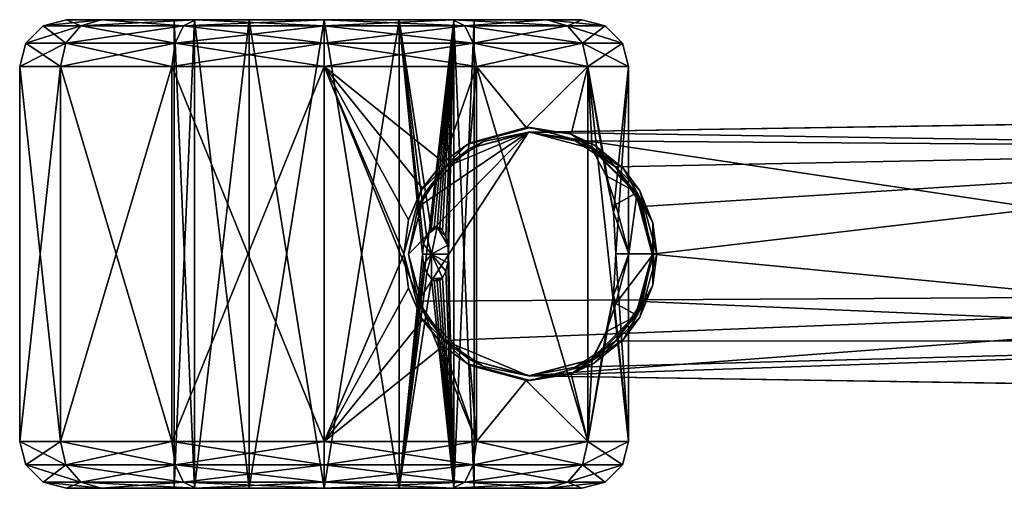
# Model space of a CAD drawing. Units: inches. Extents: x 16 to 210, y 294 to 454.
# Drawn here: x 50 to 54, y 331 to 333 of the extents above; entities that cross this region are included whole.
import ezdxf

# ---------------------------------------------------------------- set-up
doc = ezdxf.new("R2010")
doc.units = ezdxf.units.IN
doc.header["$MEASUREMENT"] = 0
for name, color, linetype in [('A-FURN', 7, 'Continuous'), ('A-FURN-ATTRIBUTE-T', 7, 'Continuous'), ('TK3SEAT_SUP', 250, 'Continuous')]:
    doc.layers.add(name, color=color, linetype=linetype)

# ---------------------------------------------------------------- blocks, each defined once
blk = doc.blocks.new('3_NCOUNNQS')
at = {"layer": 'TK3SEAT_SUP'}
for points in [[(-0.7874, 15.315, 1.2448), (-0.8858, 15.2886, 1.2448), (-0.7874, 15.1435, 1.8846)], [(-0.8858, 15.2886, 1.2448), (-0.7874, 15.315, 1.2448), (-0.8858, 15.1207, 0.6183)], [(-0.7874, 15.315, 1.2448), (-0.7874, 15.1435, 0.6051), (-0.8858, 15.1207, 0.6183)], [(0.7874, 15.1435, 0.6051), (-0.7874, 15.1435, 0.6051), (0.7874, 15.315, 1.2448)], [(-0.7874, 15.1435, 1.8846), (0.7874, 15.1435, 1.8846), (-0.7874, 15.315, 1.2448)], [(0.7874, 15.1435, 1.8846), (0.7874, 15.315, 1.2448), (-0.7874, 15.315, 1.2448)], [(-0.7874, 15.315, 1.2448), (0.7874, 15.315, 1.2448), (-0.7874, 15.1435, 0.6051)], [(0.7874, 15.315, 1.2448), (0.8858, 15.2886, 1.2448), (0.7874, 15.1435, 0.6051)], [(0.8858, 15.2886, 1.2448), (0.7874, 15.315, 1.2448), (0.8858, 15.1207, 1.8714)], [(0.7874, 15.315, 1.2448), (0.7874, 15.1435, 1.8846), (0.8858, 15.1207, 1.8714)], [(-0.9579, 15.2165, 1.2448), (-0.8858, 15.1207, 1.8714), (-0.8858, 15.2886, 1.2448)], [(-0.9579, 15.2165, 1.2448), (-0.8858, 15.2886, 1.2448), (-0.9579, 15.0583, 0.6543)], [(-0.8858, 15.2886, 1.2448), (-0.8858, 15.1207, 0.6183), (-0.9579, 15.0583, 0.6543)], [(-0.7874, 15.1435, 1.8846), (-0.8858, 15.2886, 1.2448), (-0.8858, 15.1207, 1.8714)], [(0.7874, 15.1435, 0.6051), (0.8858, 15.2886, 1.2448), (0.8858, 15.1207, 0.6183)], [(0.9579, 15.2165, 1.2448), (0.8858, 15.1207, 0.6183), (0.8858, 15.2886, 1.2448)], [(0.9579, 15.2165, 1.2448), (0.8858, 15.2886, 1.2448), (0.9579, 15.0583, 1.8354)], [(0.8858, 15.2886, 1.2448), (0.8858, 15.1207, 1.8714), (0.9579, 15.0583, 1.8354)], [(-0.9843, 15.1181, 1.2448), (-0.9579, 15.2165, 1.2448), (-0.9843, 14.9731, 0.7035)], [(-0.9579, 15.2165, 1.2448), (-0.9843, 15.1181, 1.2448), (-0.9579, 15.0583, 1.8354)], [(-0.9579, 15.2165, 1.2448), (-0.9579, 15.0583, 0.6543), (-0.9843, 14.9731, 0.7035)], [(-0.9579, 15.2165, 1.2448), (-0.9579, 15.0583, 1.8354), (-0.8858, 15.1207, 1.8714)], [(0.9579, 15.2165, 1.2448), (0.9579, 15.0583, 0.6543), (0.8858, 15.1207, 0.6183)], [(0.9843, 15.1181, 1.2448), (0.9579, 15.2165, 1.2448), (0.9843, 14.9731, 1.7862)], [(0.9579, 15.2165, 1.2448), (0.9843, 15.1181, 1.2448), (0.9579, 15.0583, 0.6543)], [(0.9579, 15.2165, 1.2448), (0.9579, 15.0583, 1.8354), (0.9843, 14.9731, 1.7862)], [(-0.9843, 14.9731, 1.7862), (-0.9579, 15.0583, 1.8354), (-0.9843, 15.1181, 1.2448)], [(-0.9579, 14.626, 0.222), (-0.9579, 15.0583, 0.6543), (-0.8858, 15.1207, 0.6183)], [(-0.9579, 14.626, 0.222), (-0.8858, 15.1207, 0.6183), (-0.8858, 14.662, 0.1596)], [(-0.8858, 14.662, 2.3301), (-0.8858, 15.1207, 1.8714), (-0.9579, 15.0583, 1.8354)], [(-0.7874, 14.6752, 0.1367), (-0.8858, 14.662, 0.1596), (-0.7874, 15.1435, 0.6051)], [(-0.7874, 14.6752, 2.3529), (-0.7874, 15.1435, 1.8846), (-0.8858, 15.1207, 1.8714)], [(-0.7874, 15.1435, 0.6051), (-0.8858, 14.662, 0.1596), (-0.8858, 15.1207, 0.6183)], [(-0.8858, 14.662, 2.3301), (-0.7874, 14.6752, 2.3529), (-0.8858, 15.1207, 1.8714)], [(-0.7874, 15.1435, 0.6051), (0.7874, 15.1435, 0.6051), (-0.7874, 14.6752, 0.1367)], [(0.7874, 15.1435, 1.8846), (-0.7874, 15.1435, 1.8846), (0.7874, 14.6752, 2.3529)], [(-0.7874, 14.6752, 2.3529), (0.7874, 14.6752, 2.3529), (-0.7874, 15.1435, 1.8846)], [(0.7874, 15.1435, 0.6051), (0.7874, 14.6752, 0.1367), (-0.7874, 14.6752, 0.1367)], [(0.7874, 14.6752, 2.3529), (0.8858, 14.662, 2.3301), (0.7874, 15.1435, 1.8846)], [(0.7874, 14.6752, 0.1367), (0.7874, 15.1435, 0.6051), (0.8858, 15.1207, 0.6183)], [(0.7874, 15.1435, 1.8846), (0.8858, 14.662, 2.3301), (0.8858, 15.1207, 1.8714)], [(0.8858, 14.662, 0.1596), (0.7874, 14.6752, 0.1367), (0.8858, 15.1207, 0.6183)], [(0.9579, 14.626, 2.2677), (0.9579, 15.0583, 1.8354), (0.8858, 15.1207, 1.8714)], [(0.9579, 14.626, 2.2677), (0.8858, 15.1207, 1.8714), (0.8858, 14.662, 2.3301)], [(0.8858, 14.662, 0.1596), (0.8858, 15.1207, 0.6183), (0.9579, 15.0583, 0.6543)], [(0.9843, 14.9731, 0.7035), (0.9579, 15.0583, 0.6543), (0.9843, 15.1181, 1.2448)], [(-0.9579, 14.626, 0.222), (-0.9843, 14.5768, 0.3072), (-0.9579, 15.0583, 0.6543)], [(-0.9579, 14.626, 2.2677), (-0.9579, 15.0583, 1.8354), (-0.9843, 14.9731, 1.7862)], [(-0.9843, 14.9731, 0.7035), (-0.9579, 15.0583, 0.6543), (-0.9843, 14.5768, 0.3072)], [(-0.9579, 14.626, 2.2677), (-0.8858, 14.662, 2.3301), (-0.9579, 15.0583, 1.8354)], [(0.9579, 14.626, 0.222), (0.8858, 14.662, 0.1596), (0.9579, 15.0583, 0.6543)], [(0.9579, 14.626, 2.2677), (0.9843, 14.5768, 2.1825), (0.9579, 15.0583, 1.8354)], [(0.9579, 14.626, 0.222), (0.9579, 15.0583, 0.6543), (0.9843, 14.9731, 0.7035)], [(0.9843, 14.9731, 1.7862), (0.9579, 15.0583, 1.8354), (0.9843, 14.5768, 2.1825)], [(-0.9843, 14.5768, 2.1825), (-0.9579, 14.626, 2.2677), (-0.9843, 14.9731, 1.7862)], [(0.9843, 14.5768, 0.3072), (0.9579, 14.626, 0.222), (0.9843, 14.9731, 0.7035)], [(-0.9843, 14.6654, 1.2448), (0.9843, 14.6654, 1.2448), (-0.9843, 14.581, 1.5598)], [(0.9843, 14.6654, 1.2448), (-0.9843, 14.6654, 1.2448), (0.9843, 14.581, 0.9299)], [(-0.9843, 14.581, 0.9299), (0.9843, 14.581, 0.9299), (-0.9843, 14.6654, 1.2448)], [(0.9843, 14.6654, 1.2448), (0.9843, 14.581, 1.5598), (-0.9843, 14.581, 1.5598)], [(-0.9579, 14.626, 0.222), (-0.8858, 14.662, 0.1596), (-0.9579, 14.0354, 0.0637)], [(-0.9579, 14.626, 2.2677), (-0.8858, 14.0354, 2.498), (-0.8858, 14.662, 2.3301)], [(-0.8858, 14.662, 0.1596), (-0.8858, 14.0354, -0.0083), (-0.9579, 14.0354, 0.0637)], [(-0.7874, 14.6752, 2.3529), (-0.8858, 14.662, 2.3301), (-0.7874, 14.0354, 2.5244)], [(-0.8858, 14.662, 0.1596), (-0.7874, 14.6752, 0.1367), (-0.8858, 14.0354, -0.0083)], [(-0.7874, 14.6752, 0.1367), (-0.7874, 14.0354, -0.0347), (-0.8858, 14.0354, -0.0083)], [(-0.8858, 14.0354, 2.498), (-0.7874, 14.0354, 2.5244), (-0.8858, 14.662, 2.3301)], [(0.7874, 14.0354, -0.0347), (-0.7874, 14.0354, -0.0347), (0.7874, 14.6752, 0.1367)], [(-0.7874, 14.0354, 2.5244), (0.7874, 14.0354, 2.5244), (-0.7874, 14.6752, 2.3529)], [(0.7874, 14.0354, 2.5244), (0.7874, 14.6752, 2.3529), (-0.7874, 14.6752, 2.3529)], [(-0.7874, 14.6752, 0.1367), (0.7874, 14.6752, 0.1367), (-0.7874, 14.0354, -0.0347)], [(0.7874, 14.6752, 0.1367), (0.8858, 14.662, 0.1596), (0.7874, 14.0354, -0.0347)], [(0.8858, 14.662, 2.3301), (0.7874, 14.6752, 2.3529), (0.8858, 14.0354, 2.498)], [(0.7874, 14.6752, 2.3529), (0.7874, 14.0354, 2.5244), (0.8858, 14.0354, 2.498)], [(0.7874, 14.0354, -0.0347), (0.8858, 14.662, 0.1596), (0.8858, 14.0354, -0.0083)], [(0.9579, 14.626, 2.2677), (0.8858, 14.662, 2.3301), (0.9579, 14.0354, 2.4259)], [(0.9579, 14.626, 0.222), (0.8858, 14.0354, -0.0083), (0.8858, 14.662, 0.1596)], [(0.8858, 14.662, 2.3301), (0.8858, 14.0354, 2.498), (0.9579, 14.0354, 2.4259)], [(-0.9843, 14.5768, 0.3072), (-0.9579, 14.626, 0.222), (-0.9843, 14.0354, 0.1622)], [(-0.9579, 14.626, 0.222), (-0.9579, 14.0354, 0.0637), (-0.9843, 14.0354, 0.1622)], [(-0.9579, 14.626, 2.2677), (-0.9843, 14.5768, 2.1825), (-0.9579, 14.0354, 2.4259)], [(-0.9579, 14.626, 2.2677), (-0.9579, 14.0354, 2.4259), (-0.8858, 14.0354, 2.498)], [(0.9579, 14.626, 0.222), (0.9579, 14.0354, 0.0637), (0.8858, 14.0354, -0.0083)], [(0.9843, 14.5768, 2.1825), (0.9579, 14.626, 2.2677), (0.9843, 14.0354, 2.3275)], [(0.9579, 14.626, 2.2677), (0.9579, 14.0354, 2.4259), (0.9843, 14.0354, 2.3275)], [(0.9579, 14.626, 0.222), (0.9843, 14.5768, 0.3072), (0.9579, 14.0354, 0.0637)], [(0.9843, 14.3504, 1.7904), (-0.9843, 14.3504, 1.7904), (0.9843, 14.581, 1.5598)], [(-0.9843, 14.3504, 0.6993), (0.9843, 14.3504, 0.6993), (-0.9843, 14.581, 0.9299)], [(0.9843, 14.3504, 0.6993), (0.9843, 14.581, 0.9299), (-0.9843, 14.581, 0.9299)], [(-0.9843, 14.581, 1.5598), (0.9843, 14.581, 1.5598), (-0.9843, 14.3504, 1.7904)], [(-0.9843, 14.0354, 2.3275), (-0.9579, 14.0354, 2.4259), (-0.9843, 14.5768, 2.1825)], [(0.9843, 14.0354, 0.1622), (0.9579, 14.0354, 0.0637), (0.9843, 14.5768, 0.3072)], [(-0.9843, 14.3504, 1.7904), (0.9843, 14.3504, 1.7904), (-0.9843, 14.0354, 1.8748)], [(0.9843, 14.3504, 0.6993), (-0.9843, 14.3504, 0.6993), (0.9843, 14.0354, 0.6149)], [(-0.9843, 14.0354, 0.6149), (0.9843, 14.0354, 0.6149), (-0.9843, 14.3504, 0.6993)], [(0.9843, 14.3504, 1.7904), (0.9843, 14.0354, 1.8748), (-0.9843, 14.0354, 1.8748)], [(-0.9843, 13.7205, 0.6993), (0.9843, 13.7205, 0.6993), (-0.9843, 14.0354, 0.6149)], [(-0.9843, 14.0354, 1.8748), (0.9843, 14.0354, 1.8748), (-0.9843, 13.7205, 1.7904)], [(0.9843, 14.0354, 1.8748), (0.9843, 13.7205, 1.7904), (-0.9843, 13.7205, 1.7904)], [(0.9843, 13.7205, 0.6993), (0.9843, 14.0354, 0.6149), (-0.9843, 14.0354, 0.6149)], [(-0.9843, 13.4941, 2.1825), (-0.9579, 13.4449, 2.2677), (-0.9843, 14.0354, 2.3275)], [(-0.9579, 13.4449, 2.2677), (-0.9579, 14.0354, 2.4259), (-0.9843, 14.0354, 2.3275)], [(-0.9579, 13.4449, 0.222), (-0.9843, 13.4941, 0.3072), (-0.9579, 14.0354, 0.0637)], [(-0.9843, 14.0354, 0.1622), (-0.9579, 14.0354, 0.0637), (-0.9843, 13.4941, 0.3072)], [(-0.9579, 13.4449, 2.2677), (-0.8858, 13.4089, 2.3301), (-0.9579, 14.0354, 2.4259)], [(-0.9579, 13.4449, 0.222), (-0.9579, 14.0354, 0.0637), (-0.8858, 14.0354, -0.0083)], [(-0.9579, 13.4449, 0.222), (-0.8858, 14.0354, -0.0083), (-0.8858, 13.4089, 0.1596)], [(-0.8858, 13.4089, 2.3301), (-0.8858, 14.0354, 2.498), (-0.9579, 14.0354, 2.4259)], [(-0.7874, 13.3957, 0.1367), (-0.8858, 13.4089, 0.1596), (-0.7874, 14.0354, -0.0347)], [(-0.8858, 13.4089, 2.3301), (-0.7874, 13.3957, 2.3529), (-0.8858, 14.0354, 2.498)], [(-0.8858, 14.0354, -0.0083), (-0.7874, 14.0354, -0.0347), (-0.8858, 13.4089, 0.1596)], [(-0.7874, 13.3957, 2.3529), (-0.7874, 14.0354, 2.5244), (-0.8858, 14.0354, 2.498)], [(-0.7874, 13.3957, 2.3529), (-0.3858, 13.5349, 2.4224), (-0.7874, 14.0354, 2.5244)], [(-0.7874, 14.0354, -0.0347), (0.7874, 14.0354, -0.0347), (-0.7874, 13.3957, 0.1367)], [(0.7874, 14.0354, -0.0347), (0.7874, 13.3957, 0.1367), (-0.7874, 13.3957, 0.1367)], [(-0.3858, 13.5349, 2.4224), (-0.2772, 13.6228, 2.456), (-0.7874, 14.0354, 2.5244)], [(-0.2772, 13.6228, 2.456), (-0.1429, 13.6812, 2.4744), (-0.7874, 14.0354, 2.5244)], [(-0.1429, 13.6812, 2.4744), (0, 13.7008, 2.4798), (-0.7874, 14.0354, 2.5244)], [(-0.7874, 14.0354, 2.5244), (0, 13.7008, 2.4798), (0.7874, 14.0354, 2.5244)], [(0, 13.7008, 2.4798), (0.1429, 13.6812, 2.4744), (0.7874, 14.0354, 2.5244)], [(0.1429, 13.6812, 2.4744), (0.2772, 13.6228, 2.456), (0.7874, 14.0354, 2.5244)], [(0.7874, 14.0354, 2.5244), (0.2772, 13.6228, 2.456), (0.3858, 13.5349, 2.4224)], [(0.7874, 14.0354, 2.5244), (0.3858, 13.5349, 2.4224), (0.7874, 13.3957, 2.3529)], [(0.7874, 13.3957, 2.3529), (0.8858, 13.4089, 2.3301), (0.7874, 14.0354, 2.5244)], [(0.8858, 13.4089, 0.1596), (0.7874, 13.3957, 0.1367), (0.8858, 14.0354, -0.0083)], [(0.8858, 14.0354, 2.498), (0.7874, 14.0354, 2.5244), (0.8858, 13.4089, 2.3301)], [(0.7874, 13.3957, 0.1367), (0.7874, 14.0354, -0.0347), (0.8858, 14.0354, -0.0083)], [(0.9579, 13.4449, 0.222), (0.8858, 13.4089, 0.1596), (0.9579, 14.0354, 0.0637)], [(0.9579, 13.4449, 2.2677), (0.9579, 14.0354, 2.4259), (0.8858, 14.0354, 2.498)], [(0.9579, 13.4449, 2.2677), (0.8858, 14.0354, 2.498), (0.8858, 13.4089, 2.3301)], [(0.8858, 13.4089, 0.1596), (0.8858, 14.0354, -0.0083), (0.9579, 14.0354, 0.0637)], [(0.9843, 13.4941, 0.3072), (0.9579, 13.4449, 0.222), (0.9843, 14.0354, 0.1622)], [(0.9579, 13.4449, 0.222), (0.9579, 14.0354, 0.0637), (0.9843, 14.0354, 0.1622)], [(0.9579, 13.4449, 2.2677), (0.9843, 13.4941, 2.1825), (0.9579, 14.0354, 2.4259)], [(0.9843, 14.0354, 2.3275), (0.9579, 14.0354, 2.4259), (0.9843, 13.4941, 2.1825)], [(0.9843, 13.7205, 0.6993), (-0.9843, 13.7205, 0.6993), (0.9843, 13.4899, 0.9299)], [(-0.9843, 13.7205, 1.7904), (-0.1048, 13.5849, 1.6851), (-0.9843, 13.4899, 1.5598)], [(-0.9843, 13.4899, 0.9299), (0.9843, 13.4899, 0.9299), (-0.9843, 13.7205, 0.6993)], [(0.9843, 13.7205, 1.7904), (-0.0004, 13.6221, 1.7202), (-0.9843, 13.7205, 1.7904)], [(-0.0004, 13.6221, 1.7202), (-0.0426, 13.6175, 1.7162), (-0.9843, 13.7205, 1.7904)], [(-0.0426, 13.6175, 1.7162), (-0.0794, 13.6045, 1.7043), (-0.9843, 13.7205, 1.7904)], [(-0.9843, 13.7205, 1.7904), (-0.0794, 13.6045, 1.7043), (-0.1048, 13.5849, 1.6851)], [(-0.2657, 13.6296, 2.6228), (0, 13.7008, 2.6228), (-0.1429, 13.6812, 2.4744)], [(0, 13.7008, 2.6228), (0, 13.7008, 2.4798), (-0.1429, 13.6812, 2.4744)], [(0.0417, 13.6177, 1.7163), (-0.0004, 13.6221, 1.7202), (0.9843, 13.7205, 1.7904)], [(0.2657, 13.6296, 2.6228), (0.1429, 13.6812, 2.4744), (0, 13.7008, 2.6228)], [(0.1429, 13.6812, 2.4744), (0, 13.7008, 2.4798), (0, 13.7008, 2.6228)], [(0.0786, 13.6049, 1.7046), (0.0417, 13.6177, 1.7163), (0.9843, 13.7205, 1.7904)], [(0.1045, 13.5853, 1.6855), (0.0786, 13.6049, 1.7046), (0.9843, 13.7205, 1.7904)], [(0.9843, 13.4899, 1.5598), (0.1045, 13.5853, 1.6855), (0.9843, 13.7205, 1.7904)], [(-0.2772, 13.6228, 2.456), (-0.2657, 13.6296, 2.6228), (-0.1429, 13.6812, 2.4744)], [(-0.2559, 13.6125, 2.6228), (-0.1984, 13.6411, 3.8641), (0, 13.6811, 2.6228)], [(-0.1984, 13.6411, 3.8641), (0, 13.6811, 3.8504), (0, 13.6811, 2.6228)], [(0, 13.6811, 3.8504), (-0.1984, 13.6411, 3.8641), (0.5117, 13.1773, 4.0245)], [(0, 13.6811, 3.8504), (0.1983, 13.6411, 3.8641), (0, 13.6811, 2.6228)], [(0, 13.6811, 2.6228), (0.1983, 13.6411, 3.8641), (0.2559, 13.6125, 2.6228)], [(0.1983, 13.6411, 3.8641), (0, 13.6811, 3.8504), (0.5117, 13.1773, 4.0245)], [(0.2772, 13.6228, 2.456), (0.1429, 13.6812, 2.4744), (0.2657, 13.6296, 2.6228)], [(-0.2657, 13.6296, 2.6228), (-0.3858, 13.5349, 2.4224), (-0.4603, 13.435, 2.6228)], [(-0.2772, 13.6228, 2.456), (-0.3858, 13.5349, 2.4224), (-0.2657, 13.6296, 2.6228)], [(-0.1984, 13.6411, 3.8641), (-0.2559, 13.6125, 2.6228), (-0.3638, 13.5293, 3.9024)], [(-0.3638, 13.5293, 3.9024), (-0.1691, 8.6116, 5.5065), (-0.1984, 13.6411, 3.8641)], [(0.5117, 13.1773, 4.0245), (-0.1984, 13.6411, 3.8641), (-0.1691, 8.6116, 5.5065)], [(-0.0794, 13.6045, 1.7043), (-0.0426, 13.6175, 1.7162), (-0.0002, 13.5838, 1.6672)], [(-0.0426, 13.6175, 1.7162), (-0.0004, 13.6221, 1.7202), (-0.0002, 13.5838, 1.6672)], [(-0.0004, 13.6221, 1.7202), (0.0417, 13.6177, 1.7163), (-0.0002, 13.5838, 1.6672)], [(0.0417, 13.6177, 1.7163), (0.0786, 13.6049, 1.7046), (-0.0002, 13.5838, 1.6672)], [(0.3638, 13.5293, 3.9024), (0.2559, 13.6125, 2.6228), (0.1983, 13.6411, 3.8641)], [(0.3638, 13.5293, 3.9024), (0.1983, 13.6411, 3.8641), (0.5117, 13.1773, 4.0245)], [(0.2772, 13.6228, 2.456), (0.2657, 13.6296, 2.6228), (0.3858, 13.5349, 2.4224)], [(0.2657, 13.6296, 2.6228), (0.4603, 13.435, 2.6228), (0.3858, 13.5349, 2.4224)], [(-0.1048, 13.5849, 1.6851), (-0.1117, 13.573, 1.6726), (-0.9843, 13.4899, 1.5598)], [(-0.1117, 13.573, 1.6726), (-0.1134, 13.5606, 1.6588), (-0.9843, 13.4899, 1.5598)], [(-0.2559, 13.6125, 2.6228), (-0.4432, 13.4252, 2.6228), (-0.3638, 13.5293, 3.9024)], [(-0.1094, 13.5489, 1.645), (-0.1134, 13.5606, 1.6588), (-0.1117, 13.573, 1.6726)], [(-0.1117, 13.573, 1.6726), (-0.1048, 13.5849, 1.6851), (-0.1005, 13.5387, 1.6322)], [(-0.1094, 13.5489, 1.645), (-0.1117, 13.573, 1.6726), (-0.1005, 13.5387, 1.6322)], [(-0.1048, 13.5849, 1.6851), (-0.0794, 13.6045, 1.7043), (-0.0002, 13.5838, 1.6672)], [(-0.1005, 13.5387, 1.6322), (-0.1048, 13.5849, 1.6851), (-0.0002, 13.5838, 1.6672)], [(-0.1005, 13.5387, 1.6322), (-0.0002, 13.5838, 1.6672), (-0.0726, 13.5237, 1.6122)], [(-0.0376, 13.5155, 1.6004), (-0.0726, 13.5237, 1.6122), (-0.0002, 13.5838, 1.6672)], [(0, 13.5129, 1.5966), (-0.0376, 13.5155, 1.6004), (-0.0002, 13.5838, 1.6672)], [(-0.0002, 13.5838, 1.6672), (0.0786, 13.6049, 1.7046), (0.1134, 13.5609, 1.6591)], [(0.0377, 13.5155, 1.6004), (0, 13.5129, 1.5966), (-0.0002, 13.5838, 1.6672)], [(0.0377, 13.5155, 1.6004), (-0.0002, 13.5838, 1.6672), (0.1134, 13.5609, 1.6591)], [(0.1045, 13.5853, 1.6855), (0.1134, 13.5609, 1.6591), (0.0786, 13.6049, 1.7046)], [(0.1116, 13.5733, 1.6729), (0.1045, 13.5853, 1.6855), (0.9843, 13.4899, 1.5598)], [(0.1045, 13.5853, 1.6855), (0.1116, 13.5733, 1.6729), (0.1134, 13.5609, 1.6591)], [(0.1134, 13.5609, 1.6591), (0.1116, 13.5733, 1.6729), (0.9843, 13.4899, 1.5598)], [(0.2559, 13.6125, 2.6228), (0.3638, 13.5293, 3.9024), (0.4432, 13.4252, 2.6228)], [(-0.1134, 13.5606, 1.6588), (-0.1094, 13.5489, 1.645), (-0.9843, 13.4899, 1.5598)], [(-0.1094, 13.5489, 1.645), (-0.1005, 13.5387, 1.6322), (-0.9843, 13.4899, 1.5598)], [(-0.1005, 13.5387, 1.6322), (-0.0726, 13.5237, 1.6122), (-0.9843, 13.4899, 1.5598)], [(-0.4677, 13.4218, 2.3676), (-0.3858, 13.5349, 2.4224), (-0.7874, 13.3957, 2.3529)], [(-0.4677, 13.4218, 2.3676), (-0.4603, 13.435, 2.6228), (-0.3858, 13.5349, 2.4224)], [(0.0377, 13.5155, 1.6004), (0.1134, 13.5609, 1.6591), (0.0727, 13.5237, 1.6122)], [(0.1006, 13.5388, 1.6323), (0.0727, 13.5237, 1.6122), (0.1134, 13.5609, 1.6591)], [(0.0727, 13.5237, 1.6122), (0.1006, 13.5388, 1.6323), (0.9843, 13.4899, 1.5598)], [(0.1095, 13.5491, 1.6452), (0.1006, 13.5388, 1.6323), (0.1134, 13.5609, 1.6591)], [(0.1006, 13.5388, 1.6323), (0.1095, 13.5491, 1.6452), (0.9843, 13.4899, 1.5598)], [(0.1095, 13.5491, 1.6452), (0.1134, 13.5609, 1.6591), (0.9843, 13.4899, 1.5598)], [(0.3858, 13.5349, 2.4224), (0.4677, 13.4218, 2.3676), (0.7874, 13.3957, 2.3529)], [(0.4603, 13.435, 2.6228), (0.4677, 13.4218, 2.3676), (0.3858, 13.5349, 2.4224)], [(-0.0726, 13.5237, 1.6122), (-0.0376, 13.5155, 1.6004), (-0.9843, 13.4899, 1.5598)], [(-0.0376, 13.5155, 1.6004), (0, 13.5129, 1.5966), (-0.9843, 13.4899, 1.5598)], [(0.9843, 13.4899, 1.5598), (-0.9843, 13.4899, 1.5598), (0, 13.5129, 1.5966)], [(-0.9579, 13.4449, 2.2677), (-0.9843, 13.4941, 2.1825), (-0.9579, 13.0126, 1.8354)], [(-0.9843, 13.4941, 0.3072), (-0.9579, 13.4449, 0.222), (-0.9843, 13.0978, 0.7035)], [(-0.9843, 13.0978, 1.7862), (-0.9579, 13.0126, 1.8354), (-0.9843, 13.4941, 2.1825)], [(-0.9843, 13.4055, 1.2448), (0.9843, 13.4055, 1.2448), (-0.9843, 13.4899, 0.9299)], [(0.9843, 13.4055, 1.2448), (-0.9843, 13.4055, 1.2448), (0.9843, 13.4899, 1.5598)], [(0.9843, 13.4055, 1.2448), (0.9843, 13.4899, 0.9299), (-0.9843, 13.4899, 0.9299)], [(-0.9843, 13.4055, 1.2448), (-0.9843, 13.4899, 1.5598), (0.9843, 13.4899, 1.5598)], [(-0.4723, 13.3664, 3.9587), (-0.5117, 13.1773, 4.0245), (-0.3638, 13.5293, 3.9024)], [(-0.3638, 13.5293, 3.9024), (-0.5117, 13.1773, 4.0245), (-0.1691, 8.6116, 5.5065)], [(-0.3638, 13.5293, 3.9024), (-0.4432, 13.4252, 2.6228), (-0.4723, 13.3664, 3.9587)], [(0.0377, 13.5155, 1.6004), (0.9843, 13.4899, 1.5598), (0, 13.5129, 1.5966)], [(0.0377, 13.5155, 1.6004), (0.0727, 13.5237, 1.6122), (0.9843, 13.4899, 1.5598)], [(0.3638, 13.5293, 3.9024), (0.4723, 13.3665, 3.9587), (0.4432, 13.4252, 2.6228)], [(0.4723, 13.3665, 3.9587), (0.3638, 13.5293, 3.9024), (0.5117, 13.1773, 4.0245)], [(0.9579, 13.4449, 0.222), (0.9843, 13.4941, 0.3072), (0.9579, 13.0126, 0.6543)], [(0.9843, 13.4941, 2.1825), (0.9579, 13.4449, 2.2677), (0.9843, 13.0978, 1.7862)], [(0.9843, 13.0978, 0.7035), (0.9579, 13.0126, 0.6543), (0.9843, 13.4941, 0.3072)], [(-0.9579, 13.4449, 0.222), (-0.9579, 13.0126, 0.6543), (-0.9843, 13.0978, 0.7035)], [(-0.9579, 13.4449, 2.2677), (-0.9579, 13.0126, 1.8354), (-0.8858, 12.9502, 1.8714)], [(-0.9579, 13.4449, 2.2677), (-0.8858, 12.9502, 1.8714), (-0.8858, 13.4089, 2.3301)], [(-0.9579, 13.4449, 0.222), (-0.8858, 13.4089, 0.1596), (-0.9579, 13.0126, 0.6543)], [(-0.8858, 13.4089, 0.1596), (-0.8858, 12.9502, 0.6183), (-0.9579, 13.0126, 0.6543)], [(-0.8858, 13.4089, 0.1596), (-0.7874, 13.3957, 0.1367), (-0.8858, 12.9502, 0.6183)], [(-0.7874, 13.3957, 2.3529), (-0.8858, 13.4089, 2.3301), (-0.7874, 12.9273, 1.8846)], [(-0.7874, 12.9273, 1.8846), (-0.8858, 13.4089, 2.3301), (-0.8858, 12.9502, 1.8714)], [(-0.5312, 13.1869, 2.2026), (-0.4677, 13.4218, 2.3676), (-0.7874, 13.3957, 2.3529)], [(-0.5315, 13.1693, 2.6228), (-0.4603, 13.435, 2.6228), (-0.4677, 13.4218, 2.3676)], [(-0.5312, 13.1869, 2.2026), (-0.5315, 13.1693, 2.6228), (-0.4677, 13.4218, 2.3676)], [(-0.5118, 13.1693, 2.6228), (-0.5117, 13.1773, 3.1107), (-0.4432, 13.4252, 2.6228)], [(-0.5117, 13.1773, 3.1107), (-0.4723, 13.3664, 3.9587), (-0.4432, 13.4252, 2.6228)], [(0.5118, 13.1693, 2.6228), (0.4432, 13.4252, 2.6228), (0.5117, 13.1773, 3.1107)], [(0.4432, 13.4252, 2.6228), (0.4723, 13.3665, 3.9587), (0.5117, 13.1773, 3.1107)], [(0.5315, 13.1693, 2.6228), (0.5312, 13.1869, 2.2026), (0.4603, 13.435, 2.6228)], [(0.5312, 13.1869, 2.2026), (0.4677, 13.4218, 2.3676), (0.4603, 13.435, 2.6228)], [(0.4677, 13.4218, 2.3676), (0.5312, 13.1869, 2.2026), (0.7874, 13.3957, 2.3529)], [(0.8858, 13.4089, 2.3301), (0.7874, 13.3957, 2.3529), (0.8858, 12.9502, 1.8714)], [(0.7874, 13.3957, 0.1367), (0.8858, 13.4089, 0.1596), (0.7874, 12.9273, 0.6051)], [(0.7874, 12.9273, 0.6051), (0.8858, 13.4089, 0.1596), (0.8858, 12.9502, 0.6183)], [(0.9579, 13.4449, 0.222), (0.9579, 13.0126, 0.6543), (0.8858, 12.9502, 0.6183)], [(0.9579, 13.4449, 0.222), (0.8858, 12.9502, 0.6183), (0.8858, 13.4089, 0.1596)], [(0.9579, 13.4449, 2.2677), (0.8858, 13.4089, 2.3301), (0.9579, 13.0126, 1.8354)], [(0.8858, 13.4089, 2.3301), (0.8858, 12.9502, 1.8714), (0.9579, 13.0126, 1.8354)], [(0.9579, 13.4449, 2.2677), (0.9579, 13.0126, 1.8354), (0.9843, 13.0978, 1.7862)], [(-0.7874, 13.3957, 0.1367), (-0.7874, 12.9273, 0.6051), (-0.8858, 12.9502, 0.6183)], [(-0.7874, 12.9273, 1.8846), (-0.5312, 13.1869, 2.2026), (-0.7874, 13.3957, 2.3529)], [(0.7874, 12.9273, 0.6051), (-0.7874, 12.9273, 0.6051), (0.7874, 13.3957, 0.1367)], [(-0.7874, 13.3957, 0.1367), (0.7874, 13.3957, 0.1367), (-0.7874, 12.9273, 0.6051)], [(-0.5117, 13.1773, 4.0245), (-0.4723, 13.3664, 3.9587), (-0.5117, 13.1773, 3.1107)], [(0.5117, 13.1773, 4.0245), (0.5117, 13.1773, 3.1107), (0.4723, 13.3665, 3.9587)], [(0.7874, 13.3957, 2.3529), (0.5312, 13.1869, 2.2026), (0.7874, 12.9273, 1.8846)], [(0.7874, 13.3957, 2.3529), (0.7874, 12.9273, 1.8846), (0.8858, 12.9502, 1.8714)], [(-0.5029, 12.9973, 1.9929), (-0.5312, 13.1869, 2.2026), (-0.7874, 12.9273, 1.8846)], [(-0.5117, 13.1773, 3.1107), (-0.3641, 8.88, 3.823), (-0.594, 7.9077, 3.9555)], [(-0.5117, 13.1773, 4.0245), (-0.594, 7.9082, 5.7079), (-0.1691, 8.6116, 5.5065)], [(-0.5312, 13.1869, 2.2026), (-0.5029, 12.9973, 1.9929), (-0.5315, 13.1693, 2.6228)], [(-0.5315, 13.1693, 2.6228), (-0.5029, 12.9973, 1.9929), (-0.4603, 12.9035, 2.6228)], [(-0.5118, 13.1693, 2.6228), (-0.4432, 12.9134, 2.6228), (-0.5117, 13.1773, 3.1107)], [(-0.5117, 13.1773, 3.1107), (-0.4755, 12.9801, 3.1478), (-0.3641, 8.88, 3.823)], [(-0.4755, 12.9801, 3.1478), (-0.5117, 13.1773, 3.1107), (-0.4432, 12.9134, 2.6228)], [(0.5117, 13.1773, 4.0245), (-0.1691, 8.6116, 5.5065), (0.594, 7.9082, 5.7079)], [(0.5118, 13.1693, 2.6228), (0.4755, 12.9801, 3.1478), (0.4432, 12.9134, 2.6228)], [(0.4755, 12.9801, 3.1478), (0.5117, 13.1773, 3.1107), (0.4449, 8.8763, 3.823)], [(0.5117, 13.1773, 3.1107), (0.594, 7.9077, 3.9555), (0.4449, 8.8763, 3.823)], [(0.5315, 13.1693, 2.6228), (0.4603, 12.9035, 2.6228), (0.5029, 12.9973, 1.9929)], [(0.4755, 12.9801, 3.1478), (0.5118, 13.1693, 2.6228), (0.5117, 13.1773, 3.1107)], [(0.5312, 13.1869, 2.2026), (0.5029, 12.9973, 1.9929), (0.7874, 12.9273, 1.8846)], [(0.5312, 13.1869, 2.2026), (0.5315, 13.1693, 2.6228), (0.5029, 12.9973, 1.9929)], [(-0.9843, 12.9528, 1.2448), (-0.9579, 12.8543, 1.2448), (-0.9843, 13.0978, 1.7862)], [(-0.9579, 12.8543, 1.2448), (-0.9579, 13.0126, 1.8354), (-0.9843, 13.0978, 1.7862)], [(-0.9843, 13.0978, 0.7035), (-0.9579, 13.0126, 0.6543), (-0.9843, 12.9528, 1.2448)], [(0.9843, 12.9528, 1.2448), (0.9579, 12.8543, 1.2448), (0.9843, 13.0978, 0.7035)], [(0.9579, 12.8543, 1.2448), (0.9579, 13.0126, 0.6543), (0.9843, 13.0978, 0.7035)], [(0.9843, 13.0978, 1.7862), (0.9579, 13.0126, 1.8354), (0.9843, 12.9528, 1.2448)], [(-0.9579, 12.8543, 1.2448), (-0.9843, 12.9528, 1.2448), (-0.9579, 13.0126, 0.6543)], [(-0.9579, 12.8543, 1.2448), (-0.9579, 13.0126, 0.6543), (-0.8858, 12.9502, 0.6183)], [(-0.9579, 12.8543, 1.2448), (-0.8858, 12.7823, 1.2448), (-0.9579, 13.0126, 1.8354)], [(-0.8858, 12.7823, 1.2448), (-0.8858, 12.9502, 1.8714), (-0.9579, 13.0126, 1.8354)], [(-0.4404, 12.9089, 1.8515), (-0.5029, 12.9973, 1.9929), (-0.7874, 12.9273, 1.8846)], [(-0.3603, 12.7785, 1.9929), (-0.4603, 12.9035, 2.6228), (-0.5029, 12.9973, 1.9929)], [(-0.3603, 12.7785, 1.9929), (-0.5029, 12.9973, 1.9929), (-0.4486, 12.9103, 1.8762)], [(-0.5029, 12.9973, 1.9929), (-0.4404, 12.9089, 1.8515), (-0.4486, 12.9103, 1.8762)], [(0.5029, 12.9973, 1.9929), (0.4603, 12.9035, 2.6228), (0.3603, 12.7785, 1.9929)], [(0.5029, 12.9973, 1.9929), (0.3603, 12.7785, 1.9929), (0.4486, 12.9103, 1.8762)], [(0.5029, 12.9973, 1.9929), (0.4405, 12.909, 1.8517), (0.7874, 12.9273, 1.8846)], [(0.5029, 12.9973, 1.9929), (0.4486, 12.9103, 1.8762), (0.4405, 12.909, 1.8517)], [(0.9579, 12.8543, 1.2448), (0.9579, 13.0126, 1.8354), (0.8858, 12.9502, 1.8714)], [(0.9579, 12.8543, 1.2448), (0.8858, 12.7823, 1.2448), (0.9579, 13.0126, 0.6543)], [(0.8858, 12.7823, 1.2448), (0.8858, 12.9502, 0.6183), (0.9579, 13.0126, 0.6543)], [(0.9579, 12.8543, 1.2448), (0.9843, 12.9528, 1.2448), (0.9579, 13.0126, 1.8354)], [(-0.4755, 12.9801, 3.1478), (-0.3661, 12.8117, 3.1796), (-0.3641, 8.88, 3.823)], [(-0.3661, 12.8117, 3.1796), (-0.4755, 12.9801, 3.1478), (-0.4432, 12.9134, 2.6228)], [(0.366, 12.8116, 3.1797), (0.4755, 12.9801, 3.1478), (0.4449, 8.8763, 3.823)], [(0.4755, 12.9801, 3.1478), (0.366, 12.8116, 3.1797), (0.4432, 12.9134, 2.6228)], [(-0.9579, 12.8543, 1.2448), (-0.8858, 12.9502, 0.6183), (-0.8858, 12.7823, 1.2448)], [(-0.8858, 12.7823, 1.2448), (-0.7874, 12.7559, 1.2448), (-0.8858, 12.9502, 1.8714)], [(-0.7874, 12.7559, 1.2448), (-0.7874, 12.9273, 1.8846), (-0.8858, 12.9502, 1.8714)], [(-0.7874, 12.9273, 0.6051), (-0.8858, 12.7823, 1.2448), (-0.8858, 12.9502, 0.6183)], [(-0.7874, 12.7559, 1.2448), (-0.8858, 12.7823, 1.2448), (-0.7874, 12.9273, 0.6051)], [(-0.7874, 12.7559, 1.2448), (-0.1749, 12.8189, 1.6413), (-0.7874, 12.9273, 1.8846)], [(-0.7874, 12.9273, 0.6051), (0.7874, 12.9273, 0.6051), (-0.7874, 12.7559, 1.2448)], [(0.7874, 12.9273, 0.6051), (0.7874, 12.7559, 1.2448), (-0.7874, 12.7559, 1.2448)], [(-0.1749, 12.8189, 1.6413), (-0.3274, 12.8503, 1.7271), (-0.7874, 12.9273, 1.8846)], [(-0.3274, 12.8503, 1.7271), (-0.4404, 12.9089, 1.8515), (-0.7874, 12.9273, 1.8846)], [(-0.3603, 12.7785, 1.9929), (-0.4486, 12.9103, 1.8762), (-0.259, 12.7207, 1.8762)], [(-0.4404, 12.9089, 1.8515), (-0.3274, 12.8503, 1.7271), (-0.4486, 12.9103, 1.8762)], [(-0.3274, 12.8503, 1.7271), (-0.259, 12.7207, 1.8762), (-0.4486, 12.9103, 1.8762)], [(-0.2559, 12.7261, 2.6228), (-0.3661, 12.8117, 3.1796), (-0.4432, 12.9134, 2.6228)], [(0.7874, 12.9273, 1.8846), (0.1754, 12.8189, 1.6415), (0.7874, 12.7559, 1.2448)], [(0.7874, 12.9273, 1.8846), (0.3278, 12.8504, 1.7274), (0.1754, 12.8189, 1.6415)], [(0.4432, 12.9134, 2.6228), (0.366, 12.8116, 3.1797), (0.2559, 12.7261, 2.6228)], [(0.4405, 12.909, 1.8517), (0.3278, 12.8504, 1.7274), (0.7874, 12.9273, 1.8846)], [(0.4486, 12.9103, 1.8762), (0.3603, 12.7785, 1.9929), (0.4405, 12.909, 1.8517)], [(0.8858, 12.7823, 1.2448), (0.7874, 12.7559, 1.2448), (0.8858, 12.9502, 0.6183)], [(0.7874, 12.7559, 1.2448), (0.7874, 12.9273, 0.6051), (0.8858, 12.9502, 0.6183)], [(0.7874, 12.9273, 1.8846), (0.8858, 12.7823, 1.2448), (0.8858, 12.9502, 1.8714)], [(0.7874, 12.7559, 1.2448), (0.8858, 12.7823, 1.2448), (0.7874, 12.9273, 1.8846)], [(0.9579, 12.8543, 1.2448), (0.8858, 12.9502, 1.8714), (0.8858, 12.7823, 1.2448)], [(-0.2657, 12.709, 2.6228), (-0.4603, 12.9035, 2.6228), (-0.3603, 12.7785, 1.9929)], [(0.3278, 12.8504, 1.7274), (0.4405, 12.909, 1.8517), (0.259, 12.7207, 1.8762)], [(0.259, 12.7207, 1.8762), (0.4405, 12.909, 1.8517), (0.3603, 12.7785, 1.9929)], [(0.2657, 12.709, 2.6228), (0.3603, 12.7785, 1.9929), (0.4603, 12.9035, 2.6228)], [(-0.1749, 12.8189, 1.6413), (-0.2073, 12.8103, 1.6672), (-0.3274, 12.8503, 1.7271)], [(-0.2073, 12.8103, 1.6672), (-0.259, 12.7207, 1.8762), (-0.3274, 12.8503, 1.7271)], [(0.3278, 12.8504, 1.7274), (0.2073, 12.8103, 1.6672), (0.1754, 12.8189, 1.6415)], [(0.2073, 12.8103, 1.6672), (0.3278, 12.8504, 1.7274), (0.259, 12.7207, 1.8762)], [(-0.1749, 12.8189, 1.6413), (-0.7874, 12.7559, 1.2448), (0.0003, 12.8093, 1.6106)], [(0.7874, 12.7559, 1.2448), (0.0003, 12.8093, 1.6106), (-0.7874, 12.7559, 1.2448)], [(-0.3661, 12.8117, 3.1796), (-0.1992, 12.6978, 3.2012), (-0.3641, 8.88, 3.823)], [(-0.3661, 12.8117, 3.1796), (-0.2559, 12.7261, 2.6228), (-0.1992, 12.6978, 3.2012)], [(-0.2073, 12.8103, 1.6672), (0.0001, 12.6513, 1.8762), (-0.259, 12.7207, 1.8762)], [(-0.2073, 12.8103, 1.6672), (-0.1749, 12.8189, 1.6413), (0.0003, 12.7548, 1.6672)], [(-0.2073, 12.8103, 1.6672), (0.0003, 12.7548, 1.6672), (0.0001, 12.6513, 1.8762)], [(-0.1749, 12.8189, 1.6413), (0.0003, 12.8093, 1.6106), (0.0003, 12.7548, 1.6672)], [(0.1754, 12.8189, 1.6415), (0.0003, 12.8093, 1.6106), (0.7874, 12.7559, 1.2448)], [(0.2073, 12.8103, 1.6672), (0.0003, 12.7548, 1.6672), (0.1754, 12.8189, 1.6415)], [(0.0003, 12.7548, 1.6672), (0.0003, 12.8093, 1.6106), (0.1754, 12.8189, 1.6415)], [(0.2073, 12.8103, 1.6672), (0.259, 12.7207, 1.8762), (0.0003, 12.7548, 1.6672)], [(0.1989, 12.6977, 3.2012), (0.366, 12.8116, 3.1797), (0.4449, 8.8763, 3.823)], [(0.1989, 12.6977, 3.2012), (0.2559, 12.7261, 2.6228), (0.366, 12.8116, 3.1797)], [(-0.1306, 12.6541, 1.9929), (-0.2657, 12.709, 2.6228), (-0.3603, 12.7785, 1.9929)], [(-0.3603, 12.7785, 1.9929), (-0.259, 12.7207, 1.8762), (-0.1306, 12.6541, 1.9929)], [(0.259, 12.7207, 1.8762), (0.0001, 12.6513, 1.8762), (0.0003, 12.7548, 1.6672)], [(0.3603, 12.7785, 1.9929), (0.2657, 12.709, 2.6228), (0.1306, 12.6541, 1.9929)], [(0.1306, 12.6541, 1.9929), (0.259, 12.7207, 1.8762), (0.3603, 12.7785, 1.9929)], [(-0.2657, 12.709, 2.6228), (-0.1306, 12.6541, 1.9929), (0, 12.6378, 2.6228)], [(-0.1306, 12.6541, 1.9929), (-0.259, 12.7207, 1.8762), (0.0001, 12.6513, 1.8762)], [(0, 12.6575, 2.6228), (-0.1992, 12.6978, 3.2012), (-0.2559, 12.7261, 2.6228)], [(0.2559, 12.7261, 2.6228), (0.1989, 12.6977, 3.2012), (0, 12.6575, 2.6228)], [(0.2657, 12.709, 2.6228), (0, 12.6378, 2.6228), (0.1306, 12.6541, 1.9929)], [(0.259, 12.7207, 1.8762), (0.1306, 12.6541, 1.9929), (0.0001, 12.6513, 1.8762)], [(-0.1992, 12.6978, 3.2012), (-0.0003, 12.6575, 3.2089), (-0.3641, 8.88, 3.823)], [(-0.0003, 12.6575, 3.2089), (-0.1992, 12.6978, 3.2012), (0, 12.6575, 2.6228)], [(-0.0003, 12.6575, 3.2089), (0.1989, 12.6977, 3.2012), (0.4449, 8.8763, 3.823)], [(0.1989, 12.6977, 3.2012), (-0.0003, 12.6575, 3.2089), (0, 12.6575, 2.6228)], [(-0.3641, 8.88, 3.823), (-0.0003, 12.6575, 3.2089), (0.4449, 8.8763, 3.823)], [(0.1306, 12.6541, 1.9929), (0, 12.6378, 2.6228), (-0.1306, 12.6541, 1.9929)], [(-0.1306, 12.6541, 1.9929), (0.0001, 12.6513, 1.8762), (0.1306, 12.6541, 1.9929)]]:
    blk.add_3dface(points, dxfattribs=at)
for points, invisible_edges in [([(-0.9843, 14.9731, 1.7862), (-0.9843, 15.1181, 1.2448), (-0.9843, 14.6654, 1.2448)], 14), ([(-0.9843, 15.1181, 1.2448), (-0.9843, 14.9731, 0.7035), (-0.9843, 14.6654, 1.2448)], 14), ([(0.9843, 14.9731, 0.7035), (0.9843, 15.1181, 1.2448), (0.9843, 14.6654, 1.2448)], 14), ([(0.9843, 15.1181, 1.2448), (0.9843, 14.9731, 1.7862), (0.9843, 14.6654, 1.2448)], 14), ([(-0.9843, 14.6654, 1.2448), (-0.9843, 14.9731, 0.7035), (-0.9843, 14.581, 0.9299)], 3), ([(-0.9843, 14.581, 1.5598), (-0.9843, 14.9731, 1.7862), (-0.9843, 14.6654, 1.2448)], 3), ([(-0.9843, 14.9731, 1.7862), (-0.9843, 14.581, 1.5598), (-0.9843, 14.5768, 2.1825)], 3), ([(-0.9843, 14.9731, 0.7035), (-0.9843, 14.5768, 0.3072), (-0.9843, 14.581, 0.9299)], 14), ([(0.9843, 14.5768, 2.1825), (0.9843, 14.581, 1.5598), (0.9843, 14.9731, 1.7862)], 3), ([(0.9843, 14.581, 0.9299), (0.9843, 14.9731, 0.7035), (0.9843, 14.6654, 1.2448)], 3), ([(0.9843, 14.9731, 0.7035), (0.9843, 14.581, 0.9299), (0.9843, 14.5768, 0.3072)], 3), ([(0.9843, 14.6654, 1.2448), (0.9843, 14.9731, 1.7862), (0.9843, 14.581, 1.5598)], 3), ([(-0.9843, 14.3504, 1.7904), (-0.9843, 14.5768, 2.1825), (-0.9843, 14.581, 1.5598)], 3), ([(-0.9843, 14.581, 0.9299), (-0.9843, 14.5768, 0.3072), (-0.9843, 14.3504, 0.6993)], 3), ([(-0.9843, 14.3504, 1.7904), (-0.9843, 14.0354, 2.3275), (-0.9843, 14.5768, 2.1825)], 13), ([(-0.9843, 14.0354, 0.1622), (-0.9843, 14.0354, 0.6149), (-0.9843, 14.5768, 0.3072)], 3), ([(-0.9843, 14.0354, 0.6149), (-0.9843, 14.3504, 0.6993), (-0.9843, 14.5768, 0.3072)], 14), ([(0.9843, 14.3504, 1.7904), (0.9843, 14.581, 1.5598), (0.9843, 14.5768, 2.1825)], 14), ([(0.9843, 14.3504, 0.6993), (0.9843, 14.5768, 0.3072), (0.9843, 14.581, 0.9299)], 3), ([(0.9843, 14.3504, 1.7904), (0.9843, 14.5768, 2.1825), (0.9843, 14.0354, 1.8748)], 3), ([(0.9843, 14.0354, 0.1622), (0.9843, 14.5768, 0.3072), (0.9843, 14.3504, 0.6993)], 14), ([(0.9843, 14.5768, 2.1825), (0.9843, 14.0354, 2.3275), (0.9843, 14.0354, 1.8748)], 14), ([(-0.9843, 14.3504, 1.7904), (-0.9843, 14.0354, 1.8748), (-0.9843, 14.0354, 2.3275)], 14), ([(0.9843, 14.0354, 0.6149), (0.9843, 14.0354, 0.1622), (0.9843, 14.3504, 0.6993)], 3), ([(-0.9843, 14.0354, 0.6149), (-0.9843, 14.0354, 0.1622), (-0.9843, 13.7205, 0.6993)], 3), ([(-0.9843, 14.0354, 0.1622), (-0.9843, 13.4941, 0.3072), (-0.9843, 13.7205, 0.6993)], 14), ([(-0.9843, 13.4941, 2.1825), (-0.9843, 14.0354, 2.3275), (-0.9843, 13.7205, 1.7904)], 14), ([(-0.9843, 14.0354, 2.3275), (-0.9843, 14.0354, 1.8748), (-0.9843, 13.7205, 1.7904)], 13), ([(0.9843, 14.0354, 0.6149), (0.9843, 13.7205, 0.6993), (0.9843, 14.0354, 0.1622)], 14), ([(0.9843, 14.0354, 0.1622), (0.9843, 13.7205, 0.6993), (0.9843, 13.4941, 0.3072)], 3), ([(0.9843, 14.0354, 1.8748), (0.9843, 14.0354, 2.3275), (0.9843, 13.7205, 1.7904)], 3), ([(0.9843, 14.0354, 2.3275), (0.9843, 13.4941, 2.1825), (0.9843, 13.7205, 1.7904)], 14), ([(-0.9843, 13.4899, 1.5598), (-0.9843, 13.4941, 2.1825), (-0.9843, 13.7205, 1.7904)], 3), ([(-0.9843, 13.7205, 0.6993), (-0.9843, 13.4941, 0.3072), (-0.9843, 13.4899, 0.9299)], 3), ([(0.2657, 13.6296, 2.6228), (0, 13.7008, 2.6228), (-0.2657, 13.6296, 2.6228)], 12), ([(0.9843, 13.7205, 1.7904), (0.9843, 13.4941, 2.1825), (0.9843, 13.4899, 1.5598)], 3), ([(0.9843, 13.4899, 0.9299), (0.9843, 13.4941, 0.3072), (0.9843, 13.7205, 0.6993)], 3), ([(0, 13.6811, 2.6228), (0.2559, 13.6125, 2.6228), (-0.2559, 13.6125, 2.6228)], 2), ([(-0.2657, 13.6296, 2.6228), (-0.4603, 13.435, 2.6228), (0.4603, 13.435, 2.6228)], 14), ([(0.2657, 13.6296, 2.6228), (-0.2657, 13.6296, 2.6228), (0.4603, 13.435, 2.6228)], 3), ([(-0.2559, 13.6125, 2.6228), (0.2559, 13.6125, 2.6228), (-0.4432, 13.4252, 2.6228)], 3), ([(0.4432, 13.4252, 2.6228), (-0.4432, 13.4252, 2.6228), (0.2559, 13.6125, 2.6228)], 3), ([(-0.9843, 13.4941, 2.1825), (-0.9843, 13.4899, 1.5598), (-0.9843, 13.0978, 1.7862)], 3), ([(-0.9843, 13.0978, 0.7035), (-0.9843, 13.4899, 0.9299), (-0.9843, 13.4941, 0.3072)], 3), ([(-0.9843, 13.4899, 0.9299), (-0.9843, 13.0978, 0.7035), (-0.9843, 13.4055, 1.2448)], 3), ([(-0.9843, 13.4055, 1.2448), (-0.9843, 13.0978, 1.7862), (-0.9843, 13.4899, 1.5598)], 3), ([(0.9843, 13.0978, 1.7862), (0.9843, 13.4899, 1.5598), (0.9843, 13.4941, 2.1825)], 3), ([(0.9843, 13.0978, 0.7035), (0.9843, 13.4941, 0.3072), (0.9843, 13.4899, 0.9299)], 14), ([(0.9843, 13.4055, 1.2448), (0.9843, 13.0978, 0.7035), (0.9843, 13.4899, 0.9299)], 3), ([(0.9843, 13.4899, 1.5598), (0.9843, 13.0978, 1.7862), (0.9843, 13.4055, 1.2448)], 3), ([(-0.5315, 13.1693, 2.6228), (0.5315, 13.1693, 2.6228), (-0.4603, 13.435, 2.6228)], 3), ([(0.5118, 13.1693, 2.6228), (-0.5118, 13.1693, 2.6228), (0.4432, 13.4252, 2.6228)], 3), ([(-0.5118, 13.1693, 2.6228), (-0.4432, 13.4252, 2.6228), (0.4432, 13.4252, 2.6228)], 14), ([(0.4603, 13.435, 2.6228), (-0.4603, 13.435, 2.6228), (0.5315, 13.1693, 2.6228)], 3), ([(-0.9843, 13.0978, 0.7035), (-0.9843, 12.9528, 1.2448), (-0.9843, 13.4055, 1.2448)], 14), ([(-0.9843, 12.9528, 1.2448), (-0.9843, 13.0978, 1.7862), (-0.9843, 13.4055, 1.2448)], 14), ([(0.9843, 13.0978, 1.7862), (0.9843, 12.9528, 1.2448), (0.9843, 13.4055, 1.2448)], 14), ([(0.9843, 12.9528, 1.2448), (0.9843, 13.0978, 0.7035), (0.9843, 13.4055, 1.2448)], 14), ([(-0.5117, 13.1773, 3.1107), (-0.594, 7.9077, 3.9555), (-0.5117, 13.1773, 4.0245)], 2), ([(-0.5117, 13.1773, 4.0245), (-0.594, 7.9077, 3.9555), (-0.594, 7.9082, 5.7079)], 3), ([(0.5315, 13.1693, 2.6228), (-0.5315, 13.1693, 2.6228), (0.4603, 12.9035, 2.6228)], 3), ([(-0.5315, 13.1693, 2.6228), (-0.4603, 12.9035, 2.6228), (0.4603, 12.9035, 2.6228)], 14), ([(-0.5118, 13.1693, 2.6228), (0.5118, 13.1693, 2.6228), (-0.4432, 12.9134, 2.6228)], 3), ([(0.4432, 12.9134, 2.6228), (-0.4432, 12.9134, 2.6228), (0.5118, 13.1693, 2.6228)], 3), ([(0.5117, 13.1773, 3.1107), (0.5117, 13.1773, 4.0245), (0.594, 7.9077, 3.9555)], 2), ([(0.594, 7.9077, 3.9555), (0.5117, 13.1773, 4.0245), (0.594, 7.9082, 5.7079)], 13), ([(-0.2559, 12.7261, 2.6228), (-0.4432, 12.9134, 2.6228), (0.4432, 12.9134, 2.6228)], 14), ([(0.2559, 12.7261, 2.6228), (-0.2559, 12.7261, 2.6228), (0.4432, 12.9134, 2.6228)], 3), ([(-0.2657, 12.709, 2.6228), (0.2657, 12.709, 2.6228), (-0.4603, 12.9035, 2.6228)], 3), ([(0.4603, 12.9035, 2.6228), (-0.4603, 12.9035, 2.6228), (0.2657, 12.709, 2.6228)], 3), ([(0, 12.6378, 2.6228), (0.2657, 12.709, 2.6228), (-0.2657, 12.709, 2.6228)], 2), ([(0.2559, 12.7261, 2.6228), (0, 12.6575, 2.6228), (-0.2559, 12.7261, 2.6228)], 12)]:
    blk.add_3dface(points, dxfattribs=dict(at, invisible_edges=invisible_edges))
at = {"layer": 'A-FURN-ATTRIBUTE-T'}
blk.add_attdef('CAPTG', (0, 1), '', height=2.5, dxfattribs=at)
at = {"layer": 'A-FURN-ATTRIBUTE-T', "flags": 1}
for tag in ['CAPPN', 'CAPMG', 'CAPMC', 'CAPQT', 'CAPDH', 'CAPGC']:
    blk.add_attdef(tag, (0, 0), '', height=0.001, dxfattribs=at)

msp = doc.modelspace()

# ---------------------------------------------------------------- block references
at = {"layer": 'A-FURN', "rotation": 90}
msp.add_blockref('3_NCOUNNQS', (64.9243, 331.9242), dxfattribs=at)

doc.saveas('drawing.dxf')
